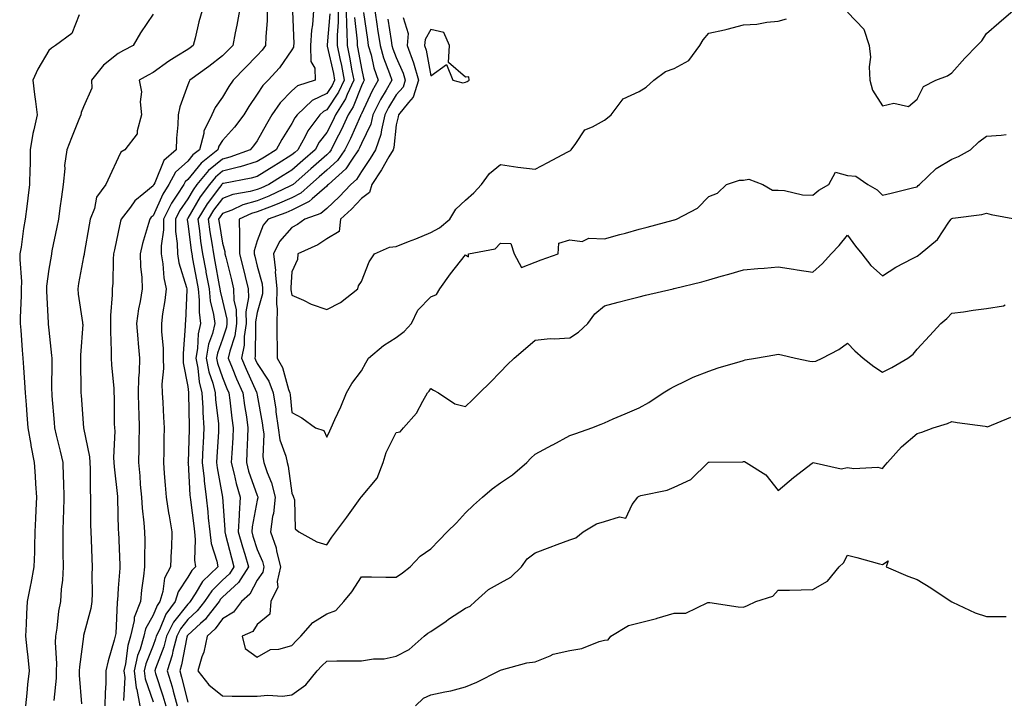
# Model space of a CAD drawing. Units: inches. Extents: x 936803 to 939443, y 7292618 to 7295258.
# Drawn here: x 937850 to 938133, y 7293064 to 7293259 of the extents above; entities that cross this region are included whole.
import ezdxf

# ---------------------------------------------------------------- set-up
doc = ezdxf.new("R2010")
doc.units = ezdxf.units.IN
doc.header["$MEASUREMENT"] = 0
doc.layers.add('Contour_93687292', color=7, linetype='Continuous', true_color=0xf915ed)

msp = doc.modelspace()

# ---------------------------------------------------------------- linework, layer by layer
at = {"layer": 'Contour_93687292'}
for points in [[(937866.8, 7293260.68, 3227), (937864.64, 7293255.33, 3227), (937859.99, 7293251.92, 3227), (937858.83, 7293251.14, 3227), (937858.05, 7293250.45, 3227), (937854.92, 7293245.05, 3227), (937853.4, 7293241.92, 3227), (937853.93, 7293237.8, 3227), (937854.17, 7293235.8, 3227), (937854.67, 7293231.92, 3227), (937853.77, 7293227.64, 3227), (937853.4, 7293226.57, 3227), (937852.71, 7293221.92, 3227), (937852.64, 7293217.33, 3227), (937852.59, 7293216.46, 3227), (937852.51, 7293211.92, 3227), (937851.99, 7293207.98, 3227), (937851.68, 7293205.55, 3227), (937851.2, 7293201.92, 3227), (937850.73, 7293199.23, 3227), (937850.03, 7293193.9, 3227), (937849.71, 7293191.92, 3227), (937849.65, 7293190.32, 3227), (937850.16, 7293184.03, 3227), (937850.11, 7293181.92, 3227), (937850.11, 7293179.86, 3227), (937849.79, 7293173.67, 3227), (937849.8, 7293171.92, 3227), (937849.96, 7293170.01, 3227), (937850.39, 7293164.25, 3227), (937850.59, 7293161.92, 3227), (937850.71, 7293159.26, 3227), (937851.08, 7293154.95, 3227), (937851.2, 7293151.92, 3227), (937851.48, 7293148.49, 3227), (937851.73, 7293145.6, 3227), (937852.02, 7293141.92, 3227), (937852.84, 7293137.13, 3227), (937852.88, 7293136.75, 3227), (937853.81, 7293131.92, 3227), (937854.08, 7293127.96, 3227), (937854.21, 7293125.77, 3227), (937854.46, 7293121.92, 3227), (937854.31, 7293118.18, 3227), (937854.16, 7293115.81, 3227), (937854.01, 7293111.92, 3227), (937853.89, 7293107.76, 3227), (937853.87, 7293106.1, 3227), (937853.74, 7293101.92, 3227), (937852.89, 7293097.08, 3227), (937852.78, 7293096.66, 3227), (937851.82, 7293091.92, 3227), (937851.6, 7293088.38, 3227), (937851.52, 7293085.39, 3227), (937851.31, 7293081.92, 3227), (937851.66, 7293078.31, 3227), (937851.98, 7293075.85, 3227), (937852.34, 7293071.92, 3227), (937851.93, 7293068.03, 3227), (937851.69, 7293065.56, 3227), (937851.32, 7293061.92, 3227)], [(937888.05, 7293260.91, 3228), (937884.45, 7293255.52, 3228), (937882.34, 7293251.92, 3228), (937879.54, 7293250.43, 3228), (937878.05, 7293249.6, 3228), (937873.77, 7293246.2, 3228), (937870.36, 7293241.92, 3228), (937870.38, 7293239.59, 3228), (937868.05, 7293234.27, 3228), (937867.33, 7293232.64, 3228), (937867.25, 7293231.92, 3228), (937866.71, 7293230.58, 3228), (937864.61, 7293225.36, 3228), (937863.24, 7293221.92, 3228), (937862.59, 7293217.38, 3228), (937862.62, 7293216.48, 3228), (937862.14, 7293211.92, 3228), (937861.65, 7293208.32, 3228), (937861.22, 7293205.08, 3228), (937860.79, 7293201.92, 3228), (937860.34, 7293199.63, 3228), (937858.95, 7293192.82, 3228), (937858.77, 7293191.92, 3228), (937858.67, 7293191.3, 3228), (937858.05, 7293187.53, 3228), (937857.36, 7293182.6, 3228), (937857.34, 7293181.92, 3228), (937857.35, 7293181.22, 3228), (937857.86, 7293172.11, 3228), (937857.86, 7293171.92, 3228), (937857.88, 7293171.74, 3228), (937858.05, 7293170.02, 3228), (937858.85, 7293162.72, 3228), (937858.87, 7293161.92, 3228), (937858.87, 7293161.1, 3228), (937858.85, 7293152.72, 3228), (937858.86, 7293151.92, 3228), (937858.92, 7293151.05, 3228), (937859.54, 7293143.41, 3228), (937859.66, 7293141.92, 3228), (937860.16, 7293139.81, 3228), (937861.33, 7293135.19, 3228), (937862.06, 7293131.92, 3228), (937862.18, 7293127.8, 3228), (937862.26, 7293126.13, 3228), (937862.37, 7293121.92, 3228), (937862.25, 7293117.71, 3228), (937862.16, 7293116.02, 3228), (937862.03, 7293111.92, 3228), (937862.11, 7293107.87, 3228), (937862.09, 7293105.95, 3228), (937862.17, 7293101.92, 3228), (937861.95, 7293098.02, 3228), (937861.63, 7293095.5, 3228), (937861.4, 7293091.92, 3228), (937860.82, 7293089.15, 3228), (937860.36, 7293084.23, 3228), (937859.96, 7293081.92, 3228), (937859.89, 7293080.08, 3228), (937860.21, 7293074.08, 3228), (937860.14, 7293071.92, 3228), (937860.13, 7293069.84, 3228), (937859.52, 7293063.38, 3228)], [(937902.21, 7293261.92, 3229), (937901.26, 7293258.72, 3229), (937900.17, 7293254.04, 3229), (937899.6, 7293251.92, 3229), (937898.74, 7293251.24, 3229), (937898.05, 7293250.74, 3229), (937894.93, 7293248.8, 3229), (937892.56, 7293247.41, 3229), (937888.05, 7293244.12, 3229), (937886.62, 7293243.35, 3229), (937884.08, 7293241.92, 3229), (937884.71, 7293238.58, 3229), (937884.31, 7293235.66, 3229), (937884.71, 7293231.92, 3229), (937883.45, 7293227.31, 3229), (937883.5, 7293226.47, 3229), (937879.97, 7293221.92, 3229), (937878.81, 7293221.16, 3229), (937878.05, 7293219.61, 3229), (937875.59, 7293214.37, 3229), (937874.48, 7293211.92, 3229), (937871.72, 7293208.26, 3229), (937871.16, 7293205.03, 3229), (937869.98, 7293201.92, 3229), (937869.65, 7293200.32, 3229), (937868.22, 7293192.09, 3229), (937868.19, 7293191.92, 3229), (937868.17, 7293191.79, 3229), (937868.05, 7293191.13, 3229), (937866.59, 7293183.38, 3229), (937866.35, 7293181.92, 3229), (937866.51, 7293180.38, 3229), (937867.74, 7293172.22, 3229), (937867.78, 7293171.92, 3229), (937867.79, 7293171.66, 3229), (937867.15, 7293162.82, 3229), (937867.17, 7293161.92, 3229), (937867.17, 7293161.04, 3229), (937867.28, 7293152.69, 3229), (937867.28, 7293151.92, 3229), (937867.34, 7293151.21, 3229), (937868.04, 7293141.91, 3229), (937868.05, 7293141.87, 3229), (937869.71, 7293133.58, 3229), (937869.82, 7293131.92, 3229), (937869.92, 7293130.05, 3229), (937869.92, 7293123.79, 3229), (937870.03, 7293121.92, 3229), (937870.06, 7293119.92, 3229), (937870.06, 7293113.93, 3229), (937870.09, 7293111.92, 3229), (937870.19, 7293109.78, 3229), (937870.45, 7293104.32, 3229), (937870.56, 7293101.92, 3229), (937870.47, 7293099.5, 3229), (937870.48, 7293094.35, 3229), (937870.39, 7293091.92, 3229), (937870.11, 7293089.87, 3229), (937868.05, 7293082.13, 3229), (937868, 7293081.97, 3229), (937867.99, 7293081.92, 3229), (937867.99, 7293081.86, 3229), (937866.86, 7293073.11, 3229), (937866.82, 7293071.92, 3229), (937866.81, 7293070.68, 3229), (937867.49, 7293062.48, 3229)], [(937912.9, 7293261.92, 3230), (937912.22, 7293257.74, 3230), (937911.7, 7293255.57, 3230), (937911.02, 7293251.92, 3230), (937909.55, 7293250.42, 3230), (937908.05, 7293248.88, 3230), (937904.15, 7293245.82, 3230), (937898.63, 7293241.92, 3230), (937898.41, 7293241.57, 3230), (937898.05, 7293240.55, 3230), (937895.76, 7293234.21, 3230), (937895.27, 7293231.92, 3230), (937895.18, 7293229.05, 3230), (937894.78, 7293225.19, 3230), (937894.68, 7293221.92, 3230), (937891.14, 7293218.83, 3230), (937888.52, 7293212.39, 3230), (937888.26, 7293211.92, 3230), (937888.18, 7293211.79, 3230), (937888.05, 7293211.51, 3230), (937885.42, 7293209.29, 3230), (937882.8, 7293207.17, 3230), (937881.51, 7293205.38, 3230), (937878.85, 7293201.92, 3230), (937878.68, 7293201.3, 3230), (937878.05, 7293198.17, 3230), (937876.91, 7293193.06, 3230), (937876.69, 7293191.92, 3230), (937876.55, 7293190.42, 3230), (937876.43, 7293183.54, 3230), (937876.25, 7293181.92, 3230), (937876.3, 7293180.17, 3230), (937875.76, 7293174.21, 3230), (937875.81, 7293171.92, 3230), (937875.78, 7293169.65, 3230), (937876.02, 7293163.94, 3230), (937876, 7293161.92, 3230), (937876.1, 7293159.97, 3230), (937876.73, 7293153.24, 3230), (937876.8, 7293151.92, 3230), (937876.86, 7293150.73, 3230), (937876.9, 7293143.07, 3230), (937876.95, 7293141.92, 3230), (937877.03, 7293140.9, 3230), (937876.65, 7293133.32, 3230), (937876.75, 7293131.92, 3230), (937876.81, 7293130.68, 3230), (937877.81, 7293122.16, 3230), (937877.83, 7293121.92, 3230), (937877.83, 7293121.7, 3230), (937878.05, 7293112.33, 3230), (937878.06, 7293111.91, 3230), (937878.49, 7293102.37, 3230), (937878.5, 7293101.92, 3230), (937878.46, 7293101.51, 3230), (937878.05, 7293095.78, 3230), (937877.77, 7293092.2, 3230), (937877.76, 7293091.92, 3230), (937877.71, 7293091.58, 3230), (937877.31, 7293082.66, 3230), (937877.18, 7293081.92, 3230), (937876.89, 7293080.77, 3230), (937875.11, 7293074.87, 3230), (937874.49, 7293071.92, 3230), (937874.46, 7293068.34, 3230), (937874.22, 7293065.75, 3230), (937874.2, 7293061.92, 3230)], [(937920.95, 7293261.92, 3231), (937920.91, 7293259.06, 3231), (937920.51, 7293254.38, 3231), (937920.47, 7293251.92, 3231), (937919.45, 7293250.52, 3231), (937918.05, 7293249.02, 3231), (937914.53, 7293245.44, 3231), (937911.1, 7293241.92, 3231), (937909.88, 7293240.09, 3231), (937908.05, 7293237.02, 3231), (937905.94, 7293234.03, 3231), (937904.99, 7293231.92, 3231), (937902.71, 7293227.26, 3231), (937902.66, 7293226.53, 3231), (937901.38, 7293221.92, 3231), (937899.52, 7293220.45, 3231), (937898.05, 7293218.61, 3231), (937894.55, 7293215.42, 3231), (937892.59, 7293211.92, 3231), (937890.82, 7293209.16, 3231), (937888.05, 7293202.91, 3231), (937887.51, 7293202.46, 3231), (937887.1, 7293201.92, 3231), (937886.76, 7293200.63, 3231), (937885.05, 7293194.92, 3231), (937884.33, 7293191.92, 3231), (937884.48, 7293188.35, 3231), (937884.79, 7293185.18, 3231), (937884.93, 7293181.92, 3231), (937884.35, 7293178.22, 3231), (937883.89, 7293176.08, 3231), (937883.32, 7293171.92, 3231), (937883.64, 7293167.51, 3231), (937883.79, 7293166.18, 3231), (937884.12, 7293161.92, 3231), (937884.03, 7293157.9, 3231), (937883.83, 7293156.14, 3231), (937883.74, 7293151.92, 3231), (937883.86, 7293147.73, 3231), (937883.95, 7293146.02, 3231), (937884.07, 7293141.92, 3231), (937883.97, 7293137.85, 3231), (937883.97, 7293136, 3231), (937883.87, 7293131.92, 3231), (937884.22, 7293128.08, 3231), (937884.38, 7293125.58, 3231), (937884.71, 7293121.92, 3231), (937884.92, 7293118.79, 3231), (937885.43, 7293114.55, 3231), (937885.62, 7293111.92, 3231), (937885.66, 7293109.54, 3231), (937885.59, 7293104.38, 3231), (937885.63, 7293101.92, 3231), (937885.33, 7293099.21, 3231), (937884.76, 7293095.21, 3231), (937884.43, 7293091.92, 3231), (937882.62, 7293087.35, 3231), (937882.59, 7293086.46, 3231), (937881.55, 7293081.92, 3231), (937880.75, 7293079.22, 3231), (937880.13, 7293074, 3231), (937879.66, 7293071.92, 3231), (937879.89, 7293070.08, 3231), (937879.58, 7293063.45, 3231)], [(937928.16, 7293261.81, 3232), (937928.54, 7293252.42, 3232), (937928.51, 7293251.92, 3232), (937928.52, 7293251.45, 3232), (937928.05, 7293250.64, 3232), (937924.47, 7293245.5, 3232), (937921.17, 7293241.92, 3232), (937919.62, 7293240.35, 3232), (937918.05, 7293237.85, 3232), (937915.65, 7293234.32, 3232), (937914.18, 7293231.92, 3232), (937911.53, 7293228.44, 3232), (937908.05, 7293224.55, 3232), (937907.03, 7293222.94, 3232), (937906.75, 7293221.92, 3232), (937901.9, 7293218.07, 3232), (937898.05, 7293213.3, 3232), (937897.33, 7293212.64, 3232), (937896.93, 7293211.92, 3232), (937894.93, 7293208.8, 3232), (937893.4, 7293206.57, 3232), (937891.06, 7293201.92, 3232), (937891.08, 7293198.89, 3232), (937890.38, 7293194.25, 3232), (937890.39, 7293191.92, 3232), (937890.87, 7293189.11, 3232), (937891.14, 7293185.01, 3232), (937891.8, 7293181.92, 3232), (937891.45, 7293178.51, 3232), (937890.78, 7293174.65, 3232), (937890.46, 7293171.92, 3232), (937890.49, 7293169.48, 3232), (937890.92, 7293164.79, 3232), (937890.95, 7293161.92, 3232), (937891.05, 7293158.92, 3232), (937890.58, 7293154.45, 3232), (937890.7, 7293151.92, 3232), (937890.83, 7293149.14, 3232), (937891.09, 7293144.96, 3232), (937891.23, 7293141.92, 3232), (937891.13, 7293138.84, 3232), (937891.11, 7293134.99, 3232), (937891.02, 7293131.92, 3232), (937891.27, 7293128.7, 3232), (937891.5, 7293125.38, 3232), (937891.78, 7293121.92, 3232), (937892.54, 7293117.43, 3232), (937892.65, 7293116.52, 3232), (937893.5, 7293111.92, 3232), (937893.32, 7293107.18, 3232), (937893.28, 7293106.69, 3232), (937893.11, 7293101.92, 3232), (937891.36, 7293098.62, 3232), (937890.91, 7293094.78, 3232), (937890.04, 7293091.92, 3232), (937889.19, 7293090.78, 3232), (937888.05, 7293087.93, 3232), (937885.91, 7293084.07, 3232), (937885.41, 7293081.92, 3232), (937884.3, 7293078.17, 3232), (937883.6, 7293076.37, 3232), (937882.6, 7293071.92, 3232), (937883.2, 7293067.07, 3232), (937883.34, 7293066.63, 3232), (937884.2, 7293061.92, 3232)], [(937934.28, 7293261.92, 3233), (937933.95, 7293257.83, 3233), (937933.67, 7293256.3, 3233), (937933.4, 7293251.92, 3233), (937933.44, 7293247.31, 3233), (937934.6, 7293245.37, 3233), (937934.7, 7293241.92, 3233), (937929.68, 7293240.29, 3233), (937928.05, 7293238.81, 3233), (937924.63, 7293235.35, 3233), (937922.28, 7293231.92, 3233), (937920.67, 7293229.29, 3233), (937918.05, 7293224.47, 3233), (937916.96, 7293223.01, 3233), (937916, 7293221.92, 3233), (937910.19, 7293219.77, 3233), (937908.05, 7293219.23, 3233), (937904.05, 7293215.92, 3233), (937900.69, 7293211.92, 3233), (937899.58, 7293210.4, 3233), (937898.05, 7293207.78, 3233), (937895.67, 7293204.3, 3233), (937894.47, 7293201.92, 3233), (937894.49, 7293198.36, 3233), (937895.03, 7293194.94, 3233), (937895.05, 7293191.92, 3233), (937895.48, 7293189.35, 3233), (937897.69, 7293182.28, 3233), (937897.77, 7293181.92, 3233), (937897.74, 7293181.61, 3233), (937897.36, 7293172.6, 3233), (937897.28, 7293171.92, 3233), (937897.29, 7293171.16, 3233), (937896.7, 7293163.28, 3233), (937896.71, 7293161.92, 3233), (937896.75, 7293160.62, 3233), (937898.05, 7293153.8, 3233), (937898.22, 7293152.09, 3233), (937898.26, 7293151.92, 3233), (937898.27, 7293151.7, 3233), (937898.43, 7293142.3, 3233), (937898.45, 7293141.92, 3233), (937898.43, 7293141.54, 3233), (937898.12, 7293131.99, 3233), (937898.11, 7293131.92, 3233), (937898.12, 7293131.85, 3233), (937898.64, 7293122.51, 3233), (937898.71, 7293121.92, 3233), (937898.79, 7293121.18, 3233), (937899.79, 7293113.66, 3233), (937899.96, 7293111.92, 3233), (937900.22, 7293109.75, 3233), (937899.97, 7293103.84, 3233), (937900.31, 7293101.92, 3233), (937899.17, 7293100.81, 3233), (937898.05, 7293098.91, 3233), (937895.28, 7293094.69, 3233), (937894.43, 7293091.92, 3233), (937891.71, 7293088.26, 3233), (937889.92, 7293083.79, 3233), (937888.98, 7293081.92, 3233), (937888.79, 7293081.18, 3233), (937888.05, 7293079.22, 3233), (937885.99, 7293073.98, 3233), (937885.53, 7293071.92, 3233), (937885.81, 7293069.67, 3233), (937888.05, 7293063.08, 3233)], [(937938.96, 7293261, 3234), (937938.19, 7293252.06, 3234), (937938.19, 7293251.92, 3234), (937938.23, 7293251.74, 3234), (937939.96, 7293243.82, 3234), (937940.33, 7293241.92, 3234), (937939.6, 7293240.37, 3234), (937938.05, 7293238.05, 3234), (937933.91, 7293236.06, 3234), (937929.5, 7293231.92, 3234), (937928.88, 7293231.09, 3234), (937928.05, 7293229.44, 3234), (937925.14, 7293224.82, 3234), (937923.51, 7293221.92, 3234), (937920.18, 7293219.79, 3234), (937918.05, 7293218.48, 3234), (937913.11, 7293216.98, 3234), (937913.02, 7293216.95, 3234), (937908.05, 7293215.69, 3234), (937905.99, 7293213.98, 3234), (937904.26, 7293211.92, 3234), (937901.63, 7293208.34, 3234), (937898.05, 7293202.2, 3234), (937897.93, 7293202.04, 3234), (937897.87, 7293201.92, 3234), (937897.87, 7293201.74, 3234), (937898.05, 7293200.66, 3234), (937899.02, 7293192.9, 3234), (937899.17, 7293191.92, 3234), (937899.42, 7293190.54, 3234), (937900.56, 7293184.44, 3234), (937901.03, 7293181.92, 3234), (937901.37, 7293178.61, 3234), (937901.28, 7293175.15, 3234), (937901.71, 7293171.92, 3234), (937901.01, 7293168.96, 3234), (937900.83, 7293164.69, 3234), (937900.34, 7293161.92, 3234), (937900.91, 7293159.06, 3234), (937901.29, 7293155.15, 3234), (937902.1, 7293151.92, 3234), (937902.37, 7293147.6, 3234), (937902.39, 7293146.27, 3234), (937902.69, 7293141.92, 3234), (937902.47, 7293137.51, 3234), (937902.43, 7293136.3, 3234), (937902.21, 7293131.92, 3234), (937902.74, 7293127.22, 3234), (937902.78, 7293126.65, 3234), (937903.38, 7293121.92, 3234), (937903.83, 7293117.7, 3234), (937903.95, 7293116.02, 3234), (937904.36, 7293111.92, 3234), (937904.75, 7293108.63, 3234), (937906.41, 7293103.56, 3234), (937906.7, 7293101.92, 3234), (937902.32, 7293097.65, 3234), (937900.21, 7293094.08, 3234), (937898.77, 7293091.92, 3234), (937898.46, 7293091.51, 3234), (937898.05, 7293091.14, 3234), (937893.97, 7293086, 3234), (937891.93, 7293081.92, 3234), (937891.14, 7293078.83, 3234), (937888.79, 7293072.66, 3234), (937888.56, 7293071.92, 3234), (937888.78, 7293071.19, 3234), (937890.91, 7293064.78, 3234), (937891.71, 7293061.92, 3234)], [(937941.31, 7293261.92, 3235), (937941.35, 7293258.62, 3235), (937941.03, 7293254.9, 3235), (937941.08, 7293251.92, 3235), (937941.84, 7293248.13, 3235), (937942.27, 7293246.15, 3235), (937943.09, 7293241.92, 3235), (937941.49, 7293238.48, 3235), (937938.05, 7293233.36, 3235), (937937.08, 7293232.89, 3235), (937936.05, 7293231.92, 3235), (937932.65, 7293227.32, 3235), (937931.84, 7293225.71, 3235), (937929.71, 7293221.92, 3235), (937928.83, 7293221.14, 3235), (937928.05, 7293220.46, 3235), (937924.06, 7293217.94, 3235), (937922.83, 7293217.14, 3235), (937918.05, 7293214.21, 3235), (937916.29, 7293213.68, 3235), (937908.35, 7293212.22, 3235), (937908.05, 7293212.14, 3235), (937907.93, 7293212.05, 3235), (937907.83, 7293211.92, 3235), (937907.21, 7293211.08, 3235), (937903.63, 7293206.34, 3235), (937900.9, 7293201.92, 3235), (937901.38, 7293198.59, 3235), (937901.75, 7293195.62, 3235), (937902.31, 7293191.92, 3235), (937903.21, 7293187.08, 3235), (937903.27, 7293186.7, 3235), (937904.16, 7293181.92, 3235), (937904.51, 7293178.38, 3235), (937905.5, 7293174.47, 3235), (937905.84, 7293171.92, 3235), (937905.15, 7293169.02, 3235), (937904.04, 7293165.93, 3235), (937903.34, 7293161.92, 3235), (937904.11, 7293157.98, 3235), (937905.23, 7293154.74, 3235), (937905.94, 7293151.92, 3235), (937906.06, 7293149.94, 3235), (937906.85, 7293143.12, 3235), (937906.93, 7293141.92, 3235), (937906.87, 7293140.74, 3235), (937906.39, 7293133.58, 3235), (937906.31, 7293131.92, 3235), (937906.49, 7293130.36, 3235), (937908.05, 7293121.97, 3235), (937908.06, 7293121.91, 3235), (937908.71, 7293112.58, 3235), (937908.67, 7293111.92, 3235), (937908.92, 7293111.05, 3235), (937910.59, 7293104.46, 3235), (937911.35, 7293101.92, 3235), (937910.06, 7293099.91, 3235), (937908.05, 7293098.03, 3235), (937904.96, 7293095.01, 3235), (937902.91, 7293091.92, 3235), (937900.78, 7293089.19, 3235), (937898.05, 7293086.7, 3235), (937895.94, 7293084.04, 3235), (937894.88, 7293081.92, 3235), (937893.78, 7293077.65, 3235), (937893.55, 7293076.42, 3235), (937892.14, 7293071.92, 3235), (937893.51, 7293067.39, 3235), (937893.82, 7293066.15, 3235), (937894.99, 7293061.92, 3235)], [(937943.67, 7293261.92, 3236), (937943.72, 7293257.59, 3236), (937943.89, 7293256.07, 3236), (937943.96, 7293251.92, 3236), (937944.65, 7293248.52, 3236), (937945.33, 7293244.63, 3236), (937945.86, 7293241.92, 3236), (937943.94, 7293237.81, 3236), (937943.44, 7293236.53, 3236), (937940.59, 7293231.92, 3236), (937939.79, 7293230.18, 3236), (937938.05, 7293226.84, 3236), (937935.9, 7293224.07, 3236), (937934.7, 7293221.92, 3236), (937931.17, 7293218.8, 3236), (937928.05, 7293216.05, 3236), (937925.52, 7293214.45, 3236), (937921.36, 7293211.92, 3236), (937919.11, 7293210.86, 3236), (937918.05, 7293210.44, 3236), (937915.99, 7293209.86, 3236), (937910.98, 7293208.99, 3236), (937908.05, 7293207.88, 3236), (937905.49, 7293204.48, 3236), (937903.91, 7293201.92, 3236), (937904.43, 7293198.3, 3236), (937904.98, 7293194.99, 3236), (937905.44, 7293191.92, 3236), (937905.85, 7293189.72, 3236), (937907.11, 7293182.86, 3236), (937907.28, 7293181.92, 3236), (937907.35, 7293181.23, 3236), (937908.05, 7293178.46, 3236), (937909.3, 7293173.17, 3236), (937909.33, 7293171.92, 3236), (937909.17, 7293170.8, 3236), (937908.05, 7293167.44, 3236), (937906.59, 7293163.38, 3236), (937906.34, 7293161.92, 3236), (937906.61, 7293160.48, 3236), (937908.05, 7293156.32, 3236), (937909.31, 7293153.19, 3236), (937909.87, 7293151.92, 3236), (937910.16, 7293149.81, 3236), (937910.77, 7293144.63, 3236), (937911.16, 7293141.92, 3236), (937911.01, 7293138.96, 3236), (937910.71, 7293134.58, 3236), (937910.57, 7293131.92, 3236), (937911.44, 7293128.53, 3236), (937911.98, 7293125.85, 3236), (937913.15, 7293121.92, 3236), (937912.81, 7293117.16, 3236), (937912.84, 7293116.71, 3236), (937912.58, 7293111.92, 3236), (937913.77, 7293107.64, 3236), (937914.46, 7293105.5, 3236), (937915.54, 7293101.92, 3236), (937912.62, 7293097.35, 3236), (937908.05, 7293093.11, 3236), (937907.45, 7293092.53, 3236), (937907.05, 7293091.92, 3236), (937903.57, 7293087.44, 3236), (937903.13, 7293086.84, 3236), (937901.7, 7293085.56, 3236), (937898.05, 7293082.25, 3236), (937897.9, 7293082.07, 3236), (937897.83, 7293081.92, 3236), (937897.75, 7293081.62, 3236), (937896.28, 7293073.69, 3236), (937895.73, 7293071.92, 3236), (937896.27, 7293070.13, 3236), (937898.05, 7293062.9, 3236)], [(937946.05, 7293259.92, 3237), (937946.82, 7293253.14, 3237), (937946.84, 7293251.92, 3237), (937947.05, 7293250.91, 3237), (937948.05, 7293245.24, 3237), (937948.67, 7293242.54, 3237), (937948.87, 7293241.92, 3237), (937948.57, 7293241.39, 3237), (937948.05, 7293240.26, 3237), (937945.7, 7293234.27, 3237), (937944.25, 7293231.92, 3237), (937942.28, 7293227.69, 3237), (937940.63, 7293224.5, 3237), (937939.34, 7293221.92, 3237), (937938.81, 7293221.16, 3237), (937938.05, 7293220.46, 3237), (937933.52, 7293216.45, 3237), (937928.36, 7293211.92, 3237), (937928.2, 7293211.77, 3237), (937928.05, 7293211.7, 3237), (937927.65, 7293211.52, 3237), (937921.41, 7293208.56, 3237), (937918.05, 7293207.24, 3237), (937913.89, 7293206.07, 3237), (937910.69, 7293204.56, 3237), (937908.05, 7293203.55, 3237), (937907.35, 7293202.62, 3237), (937906.91, 7293201.92, 3237), (937907.05, 7293200.92, 3237), (937908.05, 7293195.02, 3237), (937908.76, 7293192.63, 3237), (937908.76, 7293191.92, 3237), (937909, 7293190.97, 3237), (937910.6, 7293184.47, 3237), (937911.22, 7293181.92, 3237), (937911.34, 7293178.63, 3237), (937911.99, 7293175.87, 3237), (937912.08, 7293171.92, 3237), (937911.58, 7293168.39, 3237), (937910.11, 7293163.97, 3237), (937909.7, 7293161.92, 3237), (937910.87, 7293159.1, 3237), (937912.12, 7293155.99, 3237), (937913.9, 7293151.92, 3237), (937914.41, 7293148.28, 3237), (937914.93, 7293145.04, 3237), (937915.38, 7293141.92, 3237), (937915.24, 7293139.11, 3237), (937915.1, 7293134.88, 3237), (937914.94, 7293131.92, 3237), (937915.57, 7293129.45, 3237), (937918.05, 7293122.4, 3237), (937918.19, 7293122.07, 3237), (937918.23, 7293121.92, 3237), (937918.21, 7293121.75, 3237), (937918.05, 7293121.11, 3237), (937916.56, 7293113.41, 3237), (937916.47, 7293111.92, 3237), (937916.82, 7293110.69, 3237), (937918.05, 7293106.9, 3237), (937919.57, 7293103.44, 3237), (937919.96, 7293101.92, 3237), (937919.62, 7293100.35, 3237), (937918.05, 7293098, 3237), (937915.91, 7293094.06, 3237), (937913.54, 7293091.92, 3237), (937911.18, 7293088.79, 3237), (937908.05, 7293086.88, 3237), (937905.95, 7293084.02, 3237), (937903.59, 7293081.92, 3237), (937902.64, 7293077.33, 3237), (937902.11, 7293075.97, 3237), (937900.96, 7293071.92, 3237), (937904.09, 7293067.96, 3237), (937908.05, 7293064.72, 3237), (937910.83, 7293064.7, 3237), (937915.3, 7293064.67, 3237), (937918.05, 7293064.65, 3237), (937921.11, 7293064.99, 3237), (937925.33, 7293064.63, 3237), (937928.05, 7293065.09, 3237), (937932.05, 7293067.93, 3237), (937935.28, 7293071.92, 3237), (937936.6, 7293073.37, 3237), (937938.05, 7293074.78, 3237), (937940.92, 7293074.79, 3237), (937945.11, 7293074.86, 3237), (937948.05, 7293074.87, 3237), (937951.51, 7293075.38, 3237), (937954.55, 7293075.42, 3237), (937958.05, 7293076.13, 3237), (937961.83, 7293078.14, 3237), (937966.07, 7293081.92, 3237), (937967.18, 7293082.79, 3237), (937968.05, 7293083.28, 3237), (937972.42, 7293086.29, 3237), (937973.16, 7293086.81, 3237), (937978.05, 7293089.96, 3237), (937979.38, 7293090.59, 3237), (937980.84, 7293091.92, 3237), (937984.63, 7293095.35, 3237), (937988.05, 7293097.25, 3237), (937991.05, 7293098.91, 3237), (937994.18, 7293101.92, 3237), (937995.8, 7293104.17, 3237), (937998.05, 7293105.88, 3237), (938002.41, 7293107.55, 3237), (938004.41, 7293108.28, 3237), (938008.05, 7293109.63, 3237), (938009.74, 7293110.23, 3237), (938011.87, 7293111.92, 3237), (938015.76, 7293114.21, 3237), (938018.05, 7293114.97, 3237), (938022.38, 7293116.26, 3237), (938024.13, 7293115.84, 3237), (938025.97, 7293119.85, 3237), (938027.59, 7293121.92, 3237), (938027.84, 7293122.13, 3237), (938028.05, 7293122.22, 3237), (938028.5, 7293122.37, 3237), (938036.05, 7293123.92, 3237), (938038.05, 7293124.81, 3237), (938042.94, 7293127.03, 3237), (938047.9, 7293131.92, 3237), (938047.99, 7293131.98, 3237), (938048.05, 7293132, 3237), (938048.15, 7293132.03, 3237), (938057.83, 7293132.13, 3237), (938058.05, 7293132.21, 3237), (938058.32, 7293132.19, 3237), (938058.86, 7293131.92, 3237), (938064.46, 7293128.33, 3237), (938068.05, 7293123.82, 3237), (938072.41, 7293127.56, 3237), (938077.83, 7293131.7, 3237), (938078.07, 7293131.89, 3237), (938086.2, 7293130.07, 3237), (938088.05, 7293130.5, 3237), (938089.78, 7293130.19, 3237), (938096.72, 7293130.59, 3237), (938098.05, 7293130.14, 3237), (938098.81, 7293131.17, 3237), (938099.52, 7293131.92, 3237), (938103.56, 7293136.41, 3237), (938108.05, 7293140.23, 3237), (938109.37, 7293140.6, 3237), (938112.67, 7293141.92, 3237), (938116.82, 7293143.15, 3237), (938118.05, 7293143.7, 3237), (938119.59, 7293143.46, 3237), (938127.62, 7293142.35, 3237), (938128.05, 7293142.29, 3237), (938128.33, 7293142.2, 3237), (938135.05, 7293144.92, 3237)], [(937948.62, 7293261.35, 3238), (937949.76, 7293253.64, 3238), (937950.02, 7293251.92, 3238), (937950.81, 7293249.17, 3238), (937951.64, 7293245.51, 3238), (937952.83, 7293241.92, 3238), (937951.1, 7293238.86, 3238), (937948.05, 7293232.24, 3238), (937947.96, 7293232.01, 3238), (937947.9, 7293231.92, 3238), (937947.78, 7293231.65, 3238), (937944.87, 7293225.1, 3238), (937943.27, 7293221.92, 3238), (937941.14, 7293218.82, 3238), (937938.05, 7293216.01, 3238), (937935.88, 7293214.09, 3238), (937933.41, 7293211.92, 3238), (937930.6, 7293209.36, 3238), (937928.05, 7293208.1, 3238), (937923.76, 7293206.21, 3238), (937921.55, 7293205.42, 3238), (937918.05, 7293204.05, 3238), (937916.39, 7293203.58, 3238), (937912.88, 7293201.92, 3238), (937912.9, 7293197.07, 3238), (937912.97, 7293196.84, 3238), (937912.98, 7293191.92, 3238), (937913.98, 7293187.85, 3238), (937914.57, 7293185.4, 3238), (937915.42, 7293181.92, 3238), (937915.51, 7293179.38, 3238), (937914.76, 7293175.21, 3238), (937914.83, 7293171.92, 3238), (937914.3, 7293168.17, 3238), (937914.29, 7293165.68, 3238), (937913.54, 7293161.92, 3238), (937914.87, 7293158.74, 3238), (937917.86, 7293152.11, 3238), (937917.94, 7293151.92, 3238), (937917.96, 7293151.82, 3238), (937918.05, 7293151.25, 3238), (937919.48, 7293143.35, 3238), (937919.67, 7293141.92, 3238), (937919.92, 7293140.05, 3238), (937919.65, 7293133.52, 3238), (937919.97, 7293131.92, 3238), (937920.92, 7293129.06, 3238), (937922.19, 7293126.06, 3238), (937923.21, 7293121.92, 3238), (937922.71, 7293117.26, 3238), (937922.48, 7293116.35, 3238), (937921.87, 7293111.92, 3238), (937923.46, 7293107.32, 3238), (937923.6, 7293106.37, 3238), (937924.74, 7293101.92, 3238), (937923.83, 7293097.7, 3238), (937923.96, 7293096.01, 3238), (937922.01, 7293091.92, 3238), (937921.69, 7293088.28, 3238), (937918.05, 7293085.32, 3238), (937916.74, 7293083.23, 3238), (937913.72, 7293081.92, 3238), (937914.54, 7293078.41, 3238), (937918.05, 7293075.9, 3238), (937921.9, 7293078.06, 3238), (937924.31, 7293078.18, 3238), (937928.05, 7293079.24, 3238), (937929.33, 7293080.64, 3238), (937930.64, 7293081.92, 3238), (937934.1, 7293085.88, 3238), (937938.05, 7293088.4, 3238), (937940.66, 7293089.31, 3238), (937943.01, 7293091.92, 3238), (937945.26, 7293094.71, 3238), (937948.05, 7293099.01, 3238), (937950.97, 7293099, 3238), (937955.05, 7293098.91, 3238), (937958.05, 7293098.9, 3238), (937959.85, 7293100.12, 3238), (937962.07, 7293101.92, 3238), (937965, 7293104.97, 3238), (937968.05, 7293107.1, 3238), (937970.45, 7293109.52, 3238), (937972.78, 7293111.92, 3238), (937975.38, 7293114.59, 3238), (937978.05, 7293117.42, 3238), (937980.32, 7293119.65, 3238), (937982.95, 7293121.92, 3238), (937985.68, 7293124.29, 3238), (937988.05, 7293126.04, 3238), (937991.57, 7293128.4, 3238), (937995.63, 7293131.92, 3238), (937996.86, 7293133.11, 3238), (937998.05, 7293134.26, 3238), (938003.03, 7293136.94, 3238), (938003.12, 7293136.99, 3238), (938008.05, 7293139.64, 3238), (938009.76, 7293140.21, 3238), (938014.41, 7293141.92, 3238), (938017.05, 7293142.93, 3238), (938018.05, 7293143.34, 3238), (938020.56, 7293144.43, 3238), (938024.03, 7293145.94, 3238), (938028.05, 7293147.68, 3238), (938030.79, 7293149.19, 3238), (938034.93, 7293151.92, 3238), (938036.84, 7293153.13, 3238), (938038.05, 7293153.73, 3238), (938041.49, 7293155.37, 3238), (938043.53, 7293156.44, 3238), (938048.05, 7293158.21, 3238), (938050.81, 7293159.16, 3238), (938057.14, 7293161.01, 3238), (938058.05, 7293161.3, 3238), (938058.57, 7293161.4, 3238), (938061.53, 7293161.92, 3238), (938067.08, 7293162.89, 3238), (938068.05, 7293163.04, 3238), (938069.01, 7293162.89, 3238), (938073.01, 7293161.92, 3238), (938077.17, 7293161.04, 3238), (938078.05, 7293160.92, 3238), (938078.88, 7293161.1, 3238), (938080.74, 7293161.92, 3238), (938085.51, 7293164.46, 3238), (938088.05, 7293166.26, 3238), (938090.15, 7293164.02, 3238), (938092.56, 7293161.92, 3238), (938095.6, 7293159.48, 3238), (938098.05, 7293157.88, 3238), (938100.73, 7293159.24, 3238), (938105.35, 7293161.92, 3238), (938106.9, 7293163.06, 3238), (938108.05, 7293164.47, 3238), (938111.63, 7293168.35, 3238), (938114.83, 7293171.92, 3238), (938116.63, 7293173.35, 3238), (938118.05, 7293174.83, 3238), (938121.42, 7293175.29, 3238), (938124.23, 7293175.74, 3238), (938128.05, 7293176.24, 3238), (938132.94, 7293177.03, 3238), (938133.4, 7293177.27, 3238)], [(937951.91, 7293261.92, 3239), (937952.59, 7293257.38, 3239), (937952.71, 7293256.58, 3239), (937953.41, 7293251.92, 3239), (937954.44, 7293248.31, 3239), (937956.17, 7293243.8, 3239), (937956.8, 7293241.92, 3239), (937955.15, 7293239.02, 3239), (937953.58, 7293236.39, 3239), (937951.37, 7293231.92, 3239), (937950.72, 7293229.25, 3239), (937948.05, 7293223.73, 3239), (937947.49, 7293222.48, 3239), (937947.21, 7293221.92, 3239), (937945.35, 7293219.22, 3239), (937943.6, 7293216.37, 3239), (937938.56, 7293211.92, 3239), (937938.32, 7293211.66, 3239), (937938.05, 7293211.41, 3239), (937933.87, 7293207.74, 3239), (937933.01, 7293206.96, 3239), (937928.05, 7293204.5, 3239), (937926.26, 7293203.71, 3239), (937921.23, 7293201.92, 3239), (937919.79, 7293200.17, 3239), (937918.05, 7293195.67, 3239), (937917.2, 7293192.77, 3239), (937917.2, 7293191.92, 3239), (937917.37, 7293191.24, 3239), (937918.05, 7293188.42, 3239), (937919.46, 7293183.33, 3239), (937919.58, 7293181.92, 3239), (937919.54, 7293180.43, 3239), (937918.05, 7293175.02, 3239), (937917.58, 7293172.4, 3239), (937917.59, 7293171.92, 3239), (937917.51, 7293171.38, 3239), (937917.49, 7293162.48, 3239), (937917.38, 7293161.92, 3239), (937917.58, 7293161.45, 3239), (937918.05, 7293160.41, 3239), (937921.38, 7293155.26, 3239), (937922.68, 7293151.92, 3239), (937923.37, 7293147.24, 3239), (937923.45, 7293146.52, 3239), (937924.09, 7293141.92, 3239), (937924.55, 7293138.42, 3239), (937926.28, 7293133.69, 3239), (937926.64, 7293131.92, 3239), (937926.99, 7293130.86, 3239), (937928.05, 7293123.08, 3239), (937928.37, 7293122.24, 3239), (937928.51, 7293121.92, 3239), (937928.78, 7293121.2, 3239), (937928.95, 7293112.82, 3239), (937930, 7293111.92, 3239), (937935.19, 7293109.06, 3239), (937938.05, 7293108.19, 3239), (937939.54, 7293110.43, 3239), (937940.72, 7293111.92, 3239), (937943.84, 7293116.13, 3239), (937947.65, 7293121.52, 3239), (937947.94, 7293121.92, 3239), (937947.98, 7293121.99, 3239), (937948.05, 7293122.05, 3239), (937952.56, 7293127.41, 3239), (937954.33, 7293131.92, 3239), (937955.21, 7293134.76, 3239), (937958.05, 7293140.54, 3239), (937959.22, 7293140.75, 3239), (937960.18, 7293141.92, 3239), (937963.88, 7293146.08, 3239), (937965.68, 7293149.56, 3239), (937967.1, 7293151.92, 3239), (937967.53, 7293152.45, 3239), (937968.05, 7293153.22, 3239), (937968.81, 7293152.68, 3239), (937970.21, 7293151.92, 3239), (937974.91, 7293148.78, 3239), (937978.05, 7293148.01, 3239), (937980.03, 7293149.94, 3239), (937982.07, 7293151.92, 3239), (937985.07, 7293154.9, 3239), (937988.05, 7293157.99, 3239), (937990.01, 7293159.97, 3239), (937991.99, 7293161.92, 3239), (937995.29, 7293164.68, 3239), (937998.05, 7293167.1, 3239), (938002.43, 7293167.54, 3239), (938003.59, 7293167.46, 3239), (938008.05, 7293167.79, 3239), (938010.57, 7293169.39, 3239), (938013.22, 7293171.92, 3239), (938015.27, 7293174.7, 3239), (938018.05, 7293177.01, 3239), (938021.95, 7293178.02, 3239), (938024.92, 7293178.8, 3239), (938028.05, 7293179.6, 3239), (938029.88, 7293180.09, 3239), (938037.84, 7293181.92, 3239), (938038.02, 7293181.95, 3239), (938038.05, 7293181.96, 3239), (938038.1, 7293181.97, 3239), (938046.1, 7293183.86, 3239), (938048.05, 7293184.48, 3239), (938051.65, 7293185.52, 3239), (938053.84, 7293186.13, 3239), (938058.05, 7293187.38, 3239), (938062.23, 7293187.74, 3239), (938063.97, 7293187.84, 3239), (938068.05, 7293188.17, 3239), (938072.44, 7293187.53, 3239), (938073.49, 7293187.37, 3239), (938078.05, 7293186.71, 3239), (938080.81, 7293189.16, 3239), (938083.28, 7293191.92, 3239), (938085.65, 7293194.32, 3239), (938088.05, 7293197.29, 3239), (938090.28, 7293194.15, 3239), (938092.1, 7293191.92, 3239), (938094.75, 7293188.62, 3239), (938098.05, 7293185.6, 3239), (938101.88, 7293188.08, 3239), (938106.7, 7293190.57, 3239), (938108.05, 7293191.31, 3239), (938108.42, 7293191.55, 3239), (938108.92, 7293191.92, 3239), (938113.91, 7293196.06, 3239), (938117.16, 7293201.03, 3239), (938117.81, 7293201.92, 3239), (938117.92, 7293202.06, 3239), (938118.05, 7293202.16, 3239), (938118.36, 7293202.22, 3239), (938126.67, 7293203.3, 3239), (938128.05, 7293203.63, 3239), (938129.39, 7293203.26, 3239), (938136.71, 7293201.92, 3239)], [(937960.02, 7293259.95, 3241), (937961.52, 7293255.39, 3241), (937961.21, 7293251.92, 3241), (937963.05, 7293246.91, 3241), (937964.45, 7293241.92, 3241), (937962.97, 7293237, 3241), (937961.61, 7293235.47, 3241), (937958.73, 7293231.92, 3241), (937958.64, 7293231.33, 3241), (937958.05, 7293229.05, 3241), (937957.42, 7293222.55, 3241), (937957.2, 7293221.92, 3241), (937955.95, 7293219.82, 3241), (937953.83, 7293216.14, 3241), (937951.05, 7293211.92, 3241), (937950.4, 7293209.57, 3241), (937948.05, 7293207.86, 3241), (937945.2, 7293204.76, 3241), (937942.03, 7293201.92, 3241), (937941.64, 7293198.33, 3241), (937938.05, 7293196.26, 3241), (937935.48, 7293194.49, 3241), (937929.78, 7293191.92, 3241), (937929.62, 7293190.35, 3241), (937928.05, 7293186.81, 3241), (937927.7, 7293182.27, 3241), (937927.73, 7293181.92, 3241), (937927.72, 7293181.59, 3241), (937928.05, 7293180.07, 3241), (937931.36, 7293178.61, 3241), (937933.59, 7293177.47, 3241), (937938.05, 7293175.95, 3241), (937942.04, 7293177.93, 3241), (937946.99, 7293181.92, 3241), (937947.25, 7293182.71, 3241), (937948.05, 7293184, 3241), (937950.31, 7293189.66, 3241), (937951.81, 7293191.92, 3241), (937956.12, 7293193.85, 3241), (937958.05, 7293194.09, 3241), (937961.59, 7293195.46, 3241), (937963.75, 7293196.22, 3241), (937968.05, 7293198.11, 3241), (937970.54, 7293199.43, 3241), (937973.46, 7293201.92, 3241), (937975.21, 7293204.76, 3241), (937978.05, 7293207.37, 3241), (937980.45, 7293209.52, 3241), (937982.62, 7293211.92, 3241), (937984.9, 7293215.07, 3241), (937988.05, 7293217.61, 3241), (937993.04, 7293216.93, 3241), (937993.05, 7293216.93, 3241), (937998.05, 7293216.31, 3241), (938001.73, 7293218.24, 3241), (938007.31, 7293221.19, 3241), (938008.05, 7293221.57, 3241), (938008.25, 7293221.71, 3241), (938008.46, 7293221.92, 3241), (938009.82, 7293223.69, 3241), (938012.34, 7293227.63, 3241), (938014.61, 7293228.48, 3241), (938018.05, 7293230.45, 3241), (938018.88, 7293231.09, 3241), (938019.93, 7293231.92, 3241), (938023.45, 7293236.52, 3241), (938028.05, 7293238.7, 3241), (938030.07, 7293239.9, 3241), (938032.23, 7293241.92, 3241), (938035.6, 7293244.37, 3241), (938038.05, 7293245.27, 3241), (938042.36, 7293247.61, 3241), (938045.46, 7293251.92, 3241), (938046.42, 7293253.55, 3241), (938048.05, 7293255.45, 3241), (938052.58, 7293256.45, 3241), (938053.38, 7293256.59, 3241), (938058.05, 7293257.8, 3241), (938061.89, 7293258.07, 3241), (938064.73, 7293258.61, 3241), (938068.05, 7293258.9, 3241), (938070.41, 7293259.57, 3241)], [(938088.05, 7293261.51, 3241), (938092.71, 7293256.58, 3241), (938094.26, 7293251.92, 3241), (938094.63, 7293248.49, 3241), (938094.22, 7293245.76, 3241), (938094.48, 7293241.92, 3241), (938095.21, 7293239.08, 3241), (938098.05, 7293234.49, 3241), (938101.39, 7293235.26, 3241), (938105.58, 7293234.39, 3241), (938108.05, 7293236.46, 3241), (938109.85, 7293240.12, 3241), (938113.4, 7293241.92, 3241), (938116.77, 7293243.21, 3241), (938118.05, 7293244.07, 3241), (938121.75, 7293248.22, 3241), (938125.29, 7293251.92, 3241), (938126.71, 7293253.27, 3241), (938128.05, 7293255.32, 3241), (938131.54, 7293258.43, 3241), (938135.7, 7293261.92, 3241)], [(937955.65, 7293259.52, 3240), (937956.58, 7293253.38, 3240), (937956.8, 7293251.92, 3240), (937957.08, 7293250.94, 3240), (937958.05, 7293248.41, 3240), (937960.08, 7293243.95, 3240), (937960.65, 7293241.92, 3240), (937960.05, 7293239.93, 3240), (937958.05, 7293237.69, 3240), (937955.89, 7293234.08, 3240), (937954.83, 7293231.92, 3240), (937953.79, 7293227.66, 3240), (937953.66, 7293226.3, 3240), (937952.08, 7293221.92, 3240), (937950.57, 7293219.39, 3240), (937948.05, 7293215.66, 3240), (937946.62, 7293213.35, 3240), (937945.02, 7293211.92, 3240), (937941.67, 7293208.31, 3240), (937938.05, 7293205.03, 3240), (937936.39, 7293203.57, 3240), (937931.72, 7293201.92, 3240), (937929.6, 7293200.37, 3240), (937928.05, 7293199.57, 3240), (937924.5, 7293195.47, 3240), (937922.7, 7293191.92, 3240), (937923.28, 7293187.15, 3240), (937923.25, 7293186.72, 3240), (937923.65, 7293181.92, 3240), (937923.55, 7293177.42, 3240), (937923.82, 7293176.15, 3240), (937923.66, 7293171.92, 3240), (937923.71, 7293167.57, 3240), (937923.74, 7293166.23, 3240), (937923.79, 7293161.92, 3240), (937925.34, 7293159.21, 3240), (937927.04, 7293152.93, 3240), (937927.43, 7293151.92, 3240), (937927.51, 7293151.38, 3240), (937928.05, 7293146.31, 3240), (937930.9, 7293144.77, 3240), (937934.83, 7293141.92, 3240), (937937.21, 7293141.09, 3240), (937938.05, 7293139.15, 3240), (937938.94, 7293141.03, 3240), (937939.33, 7293141.92, 3240), (937940.37, 7293144.23, 3240), (937942.07, 7293147.9, 3240), (937943.77, 7293151.92, 3240), (937945.32, 7293154.65, 3240), (937948.05, 7293158.24, 3240), (937949.34, 7293160.63, 3240), (937950.12, 7293161.92, 3240), (937954.41, 7293165.55, 3240), (937958.05, 7293167.86, 3240), (937960.35, 7293169.63, 3240), (937962.45, 7293171.92, 3240), (937964.28, 7293175.69, 3240), (937968.05, 7293179.58, 3240), (937969.71, 7293180.25, 3240), (937970.65, 7293181.92, 3240), (937973.74, 7293186.23, 3240), (937978.05, 7293191.66, 3240), (937978.9, 7293191.06, 3240), (937978.9, 7293191.92, 3240), (937986.56, 7293193.41, 3240), (937988.05, 7293194.97, 3240), (937991.02, 7293194.89, 3240), (937992.05, 7293191.92, 3240), (937994.14, 7293188.01, 3240), (937998.05, 7293189.53, 3240), (937999.77, 7293190.2, 3240), (938004.69, 7293191.92, 3240), (938004.93, 7293195.04, 3240), (938008.05, 7293195.93, 3240), (938011.58, 7293195.45, 3240), (938013.53, 7293196.44, 3240), (938018.05, 7293196.27, 3240), (938022.48, 7293197.5, 3240), (938024.07, 7293197.94, 3240), (938028.05, 7293199.05, 3240), (938030.33, 7293199.64, 3240), (938037.8, 7293201.67, 3240), (938038.05, 7293201.73, 3240), (938038.2, 7293201.77, 3240), (938038.75, 7293201.92, 3240), (938044.85, 7293205.11, 3240), (938048.05, 7293208.4, 3240), (938050.54, 7293209.43, 3240), (938053.13, 7293211.92, 3240), (938056.86, 7293213.11, 3240), (938058.05, 7293213.12, 3240), (938059.59, 7293213.46, 3240), (938063.65, 7293211.92, 3240), (938066.4, 7293210.27, 3240), (938068.05, 7293210.24, 3240), (938069.83, 7293210.14, 3240), (938075.08, 7293208.94, 3240), (938078.05, 7293208.83, 3240), (938079.73, 7293210.24, 3240), (938082.59, 7293211.92, 3240), (938084.55, 7293215.42, 3240), (938088.05, 7293214.53, 3240), (938090.39, 7293214.26, 3240), (938093.89, 7293211.92, 3240), (938096.51, 7293210.38, 3240), (938098.05, 7293208.8, 3240), (938100.54, 7293209.43, 3240), (938107.12, 7293210.99, 3240), (938108.05, 7293211.22, 3240), (938108.37, 7293211.61, 3240), (938108.75, 7293211.92, 3240), (938113.49, 7293216.48, 3240), (938118.05, 7293219.2, 3240), (938119.98, 7293219.99, 3240), (938123.46, 7293221.92, 3240), (938125.79, 7293224.19, 3240), (938128.05, 7293225.8, 3240), (938132.26, 7293226.13, 3240), (938133.68, 7293226.29, 3240)], [(937963.64, 7293061.92, 3236), (937965.92, 7293064.05, 3236), (937968.05, 7293065.02, 3236), (937972.04, 7293065.91, 3236), (937973.81, 7293066.16, 3236), (937978.05, 7293067.34, 3236), (937981.23, 7293068.74, 3236), (937987.74, 7293071.92, 3236), (937987.88, 7293072.09, 3236), (937988.05, 7293072.19, 3236), (937988.38, 7293072.25, 3236), (937995.69, 7293074.27, 3236), (937998.05, 7293074.59, 3236), (938002.43, 7293076.3, 3236), (938003.22, 7293076.75, 3236), (938008.05, 7293077.77, 3236), (938011.55, 7293078.42, 3236), (938016.52, 7293080.39, 3236), (938018.05, 7293080.8, 3236), (938019.09, 7293080.88, 3236), (938019.86, 7293081.92, 3236), (938024.96, 7293085.01, 3236), (938028.05, 7293085.78, 3236), (938032.97, 7293087.01, 3236), (938033.24, 7293087.11, 3236), (938038.05, 7293088.59, 3236), (938041.42, 7293088.55, 3236), (938047.76, 7293091.63, 3236), (938048.05, 7293091.62, 3236), (938048.37, 7293091.6, 3236), (938056.48, 7293090.35, 3236), (938058.05, 7293090.25, 3236), (938059.23, 7293090.74, 3236), (938061.58, 7293091.92, 3236), (938066.54, 7293093.43, 3236), (938068.05, 7293095.17, 3236), (938071.33, 7293095.2, 3236), (938074.66, 7293095.31, 3236), (938078.05, 7293095.33, 3236), (938082.24, 7293097.72, 3236), (938085.58, 7293101.92, 3236), (938086.89, 7293103.07, 3236), (938088.05, 7293105.26, 3236), (938090.7, 7293104.57, 3236), (938097.23, 7293102.74, 3236), (938098.05, 7293102.52, 3236), (938099.74, 7293103.62, 3236), (938099.17, 7293101.92, 3236), (938105.34, 7293099.21, 3236), (938108.05, 7293098.27, 3236), (938112.02, 7293095.88, 3236), (938117.84, 7293091.92, 3236), (938117.98, 7293091.85, 3236), (938118.05, 7293091.83, 3236), (938118.21, 7293091.76, 3236), (938124.75, 7293088.62, 3236), (938128.05, 7293087.55, 3236), (938132.42, 7293087.55, 3236), (938133.7, 7293087.57, 3236)]]:
    msp.add_polyline3d(points, dxfattribs=at)
msp.add_polyline3d([(937978.05, 7293241.37, 3242), (937978.48, 7293241.49, 3242), (937979.1, 7293241.92, 3242), (937978.99, 7293242.86, 3242), (937978.05, 7293242.83, 3242), (937973.15, 7293247.02, 3242), (937973.41, 7293251.92, 3242), (937971.76, 7293255.63, 3242), (937968.05, 7293256.49, 3242), (937966.37, 7293253.6, 3242), (937966.22, 7293251.92, 3242), (937966.71, 7293250.58, 3242), (937968.05, 7293243.21, 3242), (937972.53, 7293246.39, 3242), (937974.37, 7293241.92, 3242), (937977.24, 7293241.11, 3242)], close=True, dxfattribs=at)

doc.saveas('drawing.dxf')
